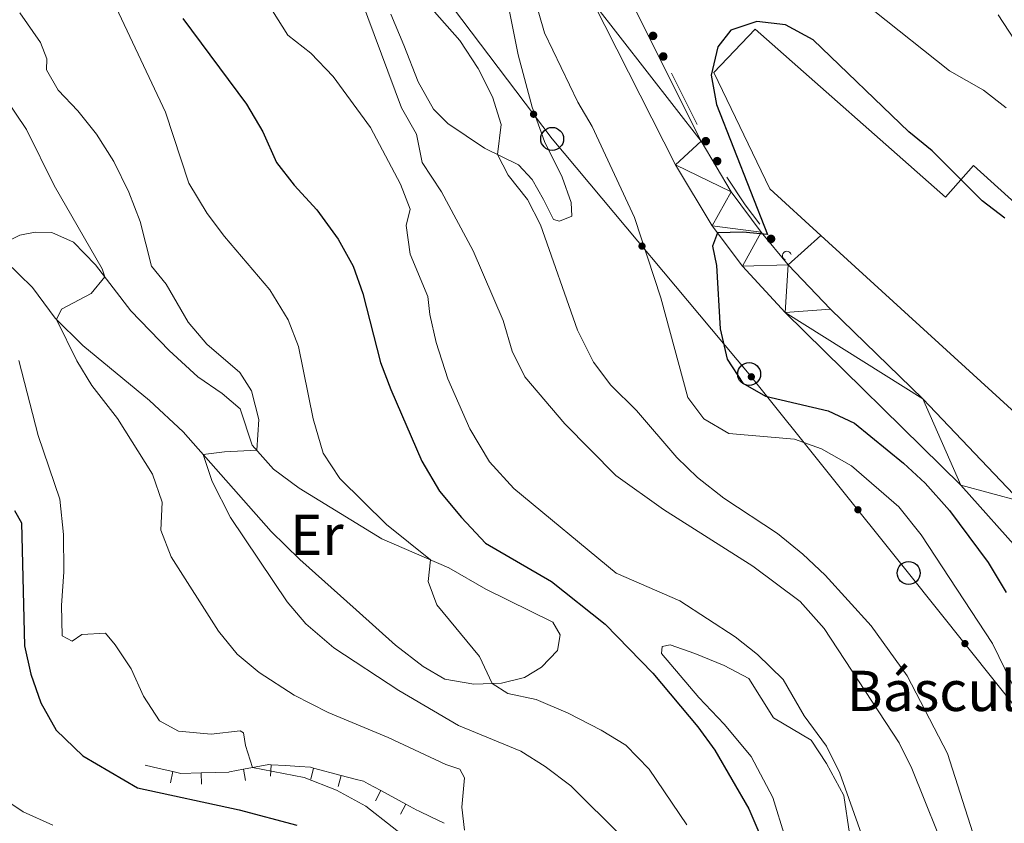
# Model space of a CAD drawing. Units: metres. Extents: x 620726 to 625233, y 706160 to 709208.
# Drawn here: x 622964 to 623135, y 707605 to 707745 of the extents above; entities that cross this region are included whole.
import ezdxf
from ezdxf.enums import TextEntityAlignment as Align

# ---------------------------------------------------------------- set-up
doc = ezdxf.new("R2010")
doc.units = ezdxf.units.M
doc.header["$MEASUREMENT"] = 0
for name, color, linetype, lineweight in [('Carátula', 7, 'Continuous', 5), ('Edificios construcciones cerramientos', 7, 'Continuous', 5), ('Elementos auxiliares', 7, 'Continuous', 5), ('Entidades rústicas y varios', 7, 'Continuous', 5), ('Líneas de conducción', 7, 'Continuous', 5), ('Relieve y altimetría', 7, 'Continuous', 5), ('Viales y ferrocarril', 7, 'Continuous', 5)]:
    doc.layers.add(name, color=color, linetype=linetype, lineweight=lineweight)
doc.styles.add('Style-arial', font='arial.shx', dxfattribs={"bigfont": 'arialbig.shx'})
doc.styles.add('Style-Arial Narrow', font='txt')

# ---------------------------------------------------------------- blocks, each defined once
blk = doc.blocks.new('5PTT')
at = {"layer": 'Líneas de conducción', "color": 250, "linetype": 'Continuous', "lineweight": 25}
blk.add_circle((0.0002382684033364058, 0.0004306400660425425), 1.995000006667076, dxfattribs=at)

msp = doc.modelspace()

# ---------------------------------------------------------------- hatches: boundary and pattern name
at = {"layer": 'Edificios construcciones cerramientos', "linetype": 'Continuous', "lineweight": 5, "extrusion": (0, 0, -1)}
h = msp.add_hatch(color=170, dxfattribs=at)
edge = h.paths.add_edge_path()
edge.add_arc((-623073.8812614395, 707742.325954926), 0.7500000001593227, 278.3054642790226, 638.3054642790225)
h = msp.add_hatch(color=170, dxfattribs=at)
edge = h.paths.add_edge_path()
edge.add_arc((-623075.6604420934, 707738.7473442783), 0.7500000001593227, 278.3054642790226, 638.3054642790225)
h = msp.add_hatch(color=170, dxfattribs=at)
edge = h.paths.add_edge_path()
edge.add_arc((-623083.0602350235, 707724.0170469894), 0.7500000001593227, 275.0731148016372, 635.0731148016372)
h = msp.add_hatch(color=170, dxfattribs=at)
edge = h.paths.add_edge_path()
edge.add_arc((-623085.0396344657, 707720.5422221441), 0.7500000001593227, 275.0731148016372, 635.0731148016372)
h = msp.add_hatch(color=170, dxfattribs=at)
edge = h.paths.add_edge_path()
edge.add_arc((-623094.4186408808, 707707.0047194441), 0.7500000001593226, 267.5664321137089, 627.5664321137087)
at = {"layer": 'Líneas de conducción', "linetype": 'Continuous', "lineweight": 5, "extrusion": (0, 0, -1)}
h = msp.add_hatch(color=250, dxfattribs=at)
edge = h.paths.add_edge_path()
edge.add_arc((-623053.090441365, 707728.6948056465), 0.6403124239601227, 69.04419648322987, 429.0441964832298)
h = msp.add_hatch(color=250, dxfattribs=at)
edge = h.paths.add_edge_path()
edge.add_arc((-623071.9618031927, 707705.7538720693), 0.6403124239601227, 66.20581704734681, 426.2058170473468)
h = msp.add_hatch(color=250, dxfattribs=at)
edge = h.paths.add_edge_path()
edge.add_arc((-623090.9936088349, 707683.0153650327), 0.6403124239601227, 67.42739456915032, 427.4273945691502)
h = msp.add_hatch(color=250, dxfattribs=at)
edge = h.paths.add_edge_path()
edge.add_arc((-623109.5474774884, 707659.8831822486), 0.6403124239601227, 67.42739456915032, 427.4273945691502)
h = msp.add_hatch(color=250, dxfattribs=at)
edge = h.paths.add_edge_path()
edge.add_arc((-623128.1699711944, 707636.6043759845), 0.6403124239601227, 67.56676051325955, 427.5667605132595)

# ---------------------------------------------------------------- linework, layer by layer
at = {"layer": 'Carátula', "color": 7, "linetype": 'Continuous', "lineweight": 5}
msp.add_3dface([(620778.8300000001, 706159.8), (625233.1300000001, 706238.6699999999), (625180.55, 709208.21), (620726.25, 709129.3400000001)], dxfattribs=at)
at = {"layer": 'Edificios construcciones cerramientos', "color": 170, "linetype": 'Continuous', "lineweight": 5}
msp.add_line((623077.1072871329, 707735.8363464191, 773.7460197921124), (623081.5552387671, 707726.8898198004, 774.1648129620231), dxfattribs=at)
at = {"layer": 'Edificios construcciones cerramientos', "color": 1, "linetype": 'Continuous', "lineweight": 15}
for p, q in [((622985.51, 707615.4299999999, 726.9300000000001), (622987.9118119001, 707614.8811256436, 727.3543071265882)), ((622987.9118119001, 707614.8811256436, 727.3543071265882), (622990.3136238002, 707614.3322512871, 727.7786142531764)), ((623000.1670020989, 707614.2836198467, 729.2245283023251), (623002.5817128574, 707614.7327076844, 729.6908887492566)), ((623007.4193182585, 707615.5347265771, 730.609150564152), (623009.8858787441, 707615.3746045565, 730.9839042290927)), ((623009.8858787441, 707615.3746045565, 730.9839042290927), (623012.3524392298, 707615.2144825361, 731.3586578940334)), ((623014.8043368284, 707614.9484384516, 731.7138187308577), (623019.6057021837, 707613.6764154909, 732.2872717048807)), ((622995.2212189233, 707614.1216617874, 728.519837120764), (622997.6956818483, 707614.1926990005, 728.8691034187962)), ((623019.6057021837, 707613.6764154909, 732.2872717048807), (623022.0063848612, 707613.0404040106, 732.5739981918922)), ((623024.3217287646, 707612.1952313979, 732.8792880916534), (623026.5014228856, 707611.0175878501, 733.2140853626793)), ((623026.5014228856, 707611.0175878501, 733.2140853626793), (623030.8608111278, 707608.6623007546, 733.8836799047309)), ((623033.0479289449, 707607.4959061069, 734.204988190063), (623035.2922180633, 707606.4161413915, 734.422415214693)), ((623035.2922180633, 707606.4161413915, 734.422415214693), (623037.5365071818, 707605.3363766761, 734.6398422393232))]:
    msp.add_line(p, q, dxfattribs=at)
at = {"layer": 'Edificios construcciones cerramientos', "color": 170, "linetype": 'Continuous', "lineweight": 5, "extrusion": (-0.05027781768032655, 0.01845798746186715, 0.9985646918192939), "elevation": -17491.04832998478, "flags": 128}
msp.add_lwpolyline([(-879096.2313004783, 340567.1094145152), (-879092.7931361501, 340571.8144090269), (-879090.5432419232, 340575.328527333)], dxfattribs=at)
at = {"layer": 'Edificios construcciones cerramientos', "color": 20, "linetype": 'Continuous', "lineweight": 15, "extrusion": (-0.05922163617022615, -0.03929099204387284, 0.9974713107420833), "elevation": -63927.74568138371, "flags": 128}
msp.add_lwpolyline([(-245198.5823571326, 908261.7258717376), (-245192.8239135141, 908240.1978846721), (-245239.8280479537, 908228.3785976558)], dxfattribs=at)
at = {"layer": 'Edificios construcciones cerramientos', "color": 1, "linetype": 'Continuous', "lineweight": 15, "flags": 128}
for points, elevation in [([(623002.9453001348, 707612.764646166), (623002.5796107631, 707614.7309297884)], 729.6908887492566), ([(623007.2872816739, 707613.5377217729), (623007.4168432138, 707615.5335208129)], 730.609150564152), ([(623014.289486666, 707613.014429362), (623014.801675651, 707614.9477328674)], 731.7138187308577), ([(622989.865424596, 707612.3817182006), (622990.310988395, 707614.3314548242)], 727.7786142531764), ([(622995.2762599248, 707612.1210537958), (622995.2188673019, 707614.1202301478)], 728.519837120764), ([(623019.0908520212, 707611.7424064013), (623019.6030410063, 707613.6757099067)], 732.2872717048807), ([(623025.5479922048, 707609.2579197609), (623026.4986704737, 707611.0175250657)], 733.2140853626793), ([(623029.907380447, 707606.9026326654), (623030.8580587159, 707608.6622379702)], 733.8836799047309)]:
    msp.add_lwpolyline(points, dxfattribs=dict(at, elevation=elevation))
at = {"layer": 'Edificios construcciones cerramientos', "color": 1, "linetype": 'Continuous', "lineweight": 15, "extrusion": (-0.158418772419437, -0.1599918332609716, 0.9743234092614793), "elevation": -211196.9276230325, "flags": 128}
msp.add_lwpolyline([(-55180.83073925262, 917170.809007877), (-55178.25191124296, 917174.6246846605), (-55177.95748250803, 917174.8873973582)], dxfattribs=at)
at = {"layer": 'Edificios construcciones cerramientos', "color": 1, "linetype": 'Continuous', "lineweight": 15, "extrusion": (-0.1583547063755044, -0.1583547064305091, 0.9746012384149916), "elevation": -209998.3546402612, "flags": 128}
msp.add_lwpolyline([(-59823.25729520142, 917161.9741787652), (-59821.81335253175, 917163.2751188094), (-59821.33542020619, 917163.5600908091)], dxfattribs=at)
at = {"layer": 'Edificios construcciones cerramientos', "color": 1, "linetype": 'Continuous', "lineweight": 15, "extrusion": (-0.1422857036478364, 0.13536872972164, 0.9805254130062054), "elevation": 7859.843576252199, "flags": 128}
msp.add_lwpolyline([(-942077.9788619997, -35536.01469597931), (-942078.6944488876, -35534.78559579211), (-942081.208984646, -35532.24049979204)], dxfattribs=at)
at = {"layer": 'Edificios construcciones cerramientos', "color": 1, "linetype": 'Continuous', "lineweight": 15, "extrusion": (-0.1240417203639165, -0.3114164790092772, 0.942142997750673), "elevation": -296953.7274203843, "flags": 128}
msp.add_lwpolyline([(316928.7185036995, 836790.999558948), (316930.87150783, 836791.9866875019), (316930.980754467, 836792.0598601755)], dxfattribs=at)
at = {"layer": 'Edificios construcciones cerramientos', "color": 1, "linetype": 'Continuous', "lineweight": 15, "extrusion": (-0.0855914509571442, 0.1226749373946074, 0.9887491912807211), "elevation": 34205.35987472385, "flags": 128}
msp.add_lwpolyline([(-915845.5586075587, -221201.4425561853), (-915846.5437497306, -221200.2659388275), (-915846.9738438751, -221199.40161468)], dxfattribs=at)
at = {"layer": 'Edificios construcciones cerramientos', "color": 1, "linetype": 'Continuous', "lineweight": 15, "extrusion": (0.2543649076629521, 0.6692739883765845, 0.6981194899385904), "elevation": 632573.5975095271, "flags": 128}
msp.add_lwpolyline([(-330996.8392494444, -615767.6081218519), (-330999.0128826567, -615767.1942561434), (-330999.298072052, -615767.1593555235)], dxfattribs=at)
at = {"layer": 'Edificios construcciones cerramientos', "color": 20, "linetype": 'Continuous', "lineweight": 15}
msp.add_polyline3d([(623103.1000000001, 707707.5900000001, 781.95), (623094.2, 707715.71, 781.74), (623084.48, 707735.95, 786.54), (623091.6699999999, 707743.48, 781.19), (623124.79, 707714.26, 787.09), (623129.6799999999, 707719.8, 784.69), (623156.8200000001, 707695.24, 784.65), (623153.6200000001, 707691.6100000001, 784.32)], dxfattribs=at)
at = {"layer": 'Edificios construcciones cerramientos', "color": 1, "linetype": 'Continuous', "lineweight": 15}
msp.add_polyline3d([(623153.6200000001, 707691.6100000001, 784.32), (623138.9099999999, 707674.94, 782.79), (623103.1000000001, 707707.5900000001, 781.95), (623094.2, 707715.71, 781.74), (623084.48, 707735.95, 786.54), (623091.6699999999, 707743.48, 781.19), (623124.79, 707714.26, 787.09), (623129.6799999999, 707719.8, 784.69), (623156.8200000001, 707695.24, 784.65)], close=True, dxfattribs=at)
at = {"layer": 'Edificios construcciones cerramientos', "color": 170, "linetype": 'Continuous', "lineweight": 5, "extrusion": (0, 0, -1)}
msp.add_arc((-623097.1680734595, 707704.10494137, -775.2049820597483), 0.7500000001593229, 285.9137096850864, 166.7507300226529, dxfattribs=at)
at = {"layer": 'Elementos auxiliares', "color": 250, "linetype": 'Continuous', "lineweight": 5}
msp.add_3dface([(621644.6200000001, 706569.1100000001), (621604.24, 708882.3999999999), (625026.9099999999, 708943.03), (625068.4299999999, 706629.73)], dxfattribs=at)
at = {"layer": 'Entidades rústicas y varios', "color": 92, "linetype": 'Continuous', "lineweight": 5}
for points in [[(623028.25, 707746.0800000001, 763.74), (623030.52, 707740.72, 764.08), (623033, 707734.3200000001, 763.87), (623035.6399999999, 707729.56, 763.53), (623038.1799999999, 707727.0900000001, 763.24), (623044.54, 707722.8200000001, 764.42), (623050.47, 707719.8700000001, 765.94), (623052.8300000001, 707717.3400000001, 766.78), (623054.8, 707713.8400000001, 767.07), (623056.56, 707710.3900000001, 766.99), (623057.6100000001, 707710.1100000001, 767.03), (623059.76, 707710.98, 767.07), (623059.6399999999, 707713.3300000001, 767.12), (623058.0900000001, 707717.73, 766.82), (623054.99, 707723.9299999999, 766.27), (623052.8200000001, 707729.94, 766.36), (623050.3999999999, 707739.02, 766.91), (623048.4299999999, 707748.95, 767.54)], [(623012.4099999999, 707651.26, 743.47), (623022.1799999999, 707642.46, 744.23), (623029.05, 707636.3400000001, 743.9300000000001), (623033.8899999999, 707632.6400000001, 743.89), (623037.6200000001, 707630.4099999999, 744.0600000000001), (623042.6799999999, 707629.52, 744.52), (623047.48, 707629.73, 745.24), (623051.51, 707630.69, 746.17), (623054.47, 707632.52, 746.5), (623057.26, 707635.4199999999, 746.97), (623057.73, 707638.1000000001, 747.09), (623056.4199999999, 707640.3500000001, 747.09), (623044.76, 707646.0900000001, 745.66), (623038.3600000001, 707649.77, 745.41), (623026.7, 707654.81, 743.9300000000001), (623012.26, 707663.6400000001, 741.74), (623007.8400000001, 707666.9199999999, 740.9), (623004.1200000001, 707671.1200000001, 739.76), (623002.03, 707677.45, 739.17), (622998.9099999999, 707680.1000000001, 739), (622994.6200000001, 707683, 738.62), (622989.6399999999, 707687.6100000001, 737.32), (622982.97, 707694.52, 735.84), (622976.8500000001, 707702.52, 734.7), (622973.01, 707706.4199999999, 734.32), (622969.23, 707708.1400000001, 733.82), (622966.3200000001, 707708.1699999999, 733.52), (622963.6799999999, 707707.6699999999, 733.02), (622961.3300000001, 707706.5, 732.9300000000001)], [(622961.1399999999, 707703.21, 733.1800000000001), (622965.8600000001, 707698.56, 733.73), (622969.8300000001, 707693.2, 734.96), (622974.6300000001, 707688.45, 735.97), (622986.25, 707678.8999999999, 738.12), (622992.0800000001, 707673.46, 739.25), (623007.44, 707656.0900000001, 742.54), (623012.4099999999, 707651.26, 743.47)], [(623096.8999999999, 707602.8500000001, 752.07), (623094.71, 707609.8, 751.82), (623090.95, 707616.94, 751.65), (623086.28, 707622.56, 751.23), (623081.8600000001, 707627.21, 751.14), (623075.3700000001, 707634.8999999999, 750.76), (623075.48, 707636.1200000001, 750.8000000000001), (623076.8500000001, 707636.3600000001, 751.0600000000001), (623081.1699999999, 707634.8600000001, 751.3100000000001), (623086.27, 707632.79, 751.69), (623090.55, 707630.51, 751.86), (623094.8400000001, 707623.7, 752.41), (623101.3999999999, 707619.78, 753.67), (623104.0900000001, 707615.75, 754.35), (623107.0900000001, 707610.1599999999, 754.39), (623108.0900000001, 707603.54, 754.09)]]:
    msp.add_polyline3d(points, dxfattribs=at)
at = {"layer": 'Líneas de conducción', "color": 250, "linetype": 'Continuous', "lineweight": 5}
msp.add_polyline3d([(623297.23, 707345.3200000001, 790.29), (623291.9199999999, 707354.03, 788.66), (623283.03, 707390.8, 783.11), (623277.05, 707423.72, 781.0500000000001), (623267.54, 707460.7, 778.85), (623242.27, 707492.56, 776.4200000000001), (623184.4199999999, 707566.1200000001, 774.1700000000001), (623118.3700000001, 707648.8800000001, 768.29), (623090.6100000001, 707683.49, 775.09), (623056.3300000001, 707724.4099999999, 766.89), (623026.5, 707763.8300000001, 765.09), (622980.8, 707788.54, 756.41), (622957.19, 707820.5, 756.8000000000001), (622927.1300000001, 707860.8400000001, 759.02), (622897.54, 707899.9099999999, 762.77), (622868.6599999999, 707947.6699999999, 764.8100000000001), (622840.74, 707986.5700000001, 768.53), (622811.3300000001, 708028.46, 769.64), (622779.06, 708071.06, 771.48), (622743.6699999999, 708078.54, 771.49), (622737.5700000001, 708124.3600000001, 783.47), (622726.76, 708138.76, 788.6800000000001), (622695.9299999999, 708176.95, 795.32), (622670.99, 708207.6000000001, 805.0500000000001)], dxfattribs=at)
at = {"layer": 'Relieve y altimetría', "color": 30, "linetype": 'Continuous', "lineweight": 5, "flags": 128}
for points, elevation in [([(622963.44, 707763.9299999999), (622964.9299999999, 707760.0700000001), (622966.25, 707758.71), (622971.1200000001, 707756.55), (622975.6000000001, 707754.0700000001), (622979.01, 707750.3900000001), (622989, 707729.0800000001), (622993.0900000001, 707716.71), (622996.28, 707711.4099999999), (622999.27, 707707.4099999999), (623007.1599999999, 707698.1599999999), (623010.3500000001, 707692.95), (623012.1499999999, 707688.28)], 745), ([(623021.8700000001, 707751.94), (623030.1200000001, 707729.8400000001), (623032.7, 707725.22), (623033.72, 707720.31), (623037.05, 707715.19), (623042.5800000001, 707704.94), (623047.81, 707692.79), (623049.3700000001, 707687.49), (623051.55, 707682.99), (623058.55, 707674.8300000001), (623067.4099999999, 707665.8700000001), (623075.72, 707659.9199999999), (623091.28, 707650.06), (623099.5, 707643.8999999999), (623103.6699999999, 707639.21), (623116.73, 707619.3500000001), (623118.9099999999, 707614.8500000001), (623125.6100000001, 707598.27), (623129.51, 707582.1799999999), (623131.54, 707571.3300000001), (623143.1399999999, 707553.4299999999)], 760), ([(623052.05, 707753.1699999999), (623055.01, 707742.8500000001), (623060.78, 707730.8200000001), (623063.27, 707726.54), (623070.6499999999, 707710.73), (623075.23, 707696.73), (623079.9199999999, 707679.4099999999), (623082.74, 707675.7), (623087.0900000001, 707673.1699999999), (623098.51, 707672.1599999999), (623103.2, 707670.47), (623108.45, 707667.52), (623116.6599999999, 707660.3800000001), (623120.55, 707655.52), (623132.95, 707636.6100000001), (623142.76, 707616.49)], 770), ([(623033.1799999999, 707749.56), (623040.26, 707741.54), (623043.45, 707736.6300000001), (623045.95, 707731.7), (623047.45, 707726.9299999999), (623046.8, 707721.69), (623048.6699999999, 707718.1000000001), (623052.02, 707713.8800000001), (623054.3200000001, 707709.4299999999), (623060.72, 707691.1400000001), (623063.53, 707685.5700000001), (623066.54, 707681.5800000001), (623071.02, 707677.1699999999), (623078, 707668.97), (623081.6000000001, 707665.49), (623086.22, 707661.8999999999), (623095.54, 707655.73), (623099.95, 707652.1499999999), (623103.8700000001, 707648.53), (623111.8400000001, 707639.69), (623118.1200000001, 707630.99), (623125.1399999999, 707617.48), (623133.9299999999, 707589.8500000001), (623138.6100000001, 707579.47)], 765), ([(623007.6599999999, 707746.6799999999), (623010.3200000001, 707742.45), (623014.3200000001, 707739.3500000001), (623018.2, 707735.29), (623024.69, 707726.4099999999), (623029.8999999999, 707716.52), (623031.6100000001, 707712.19), (623030.9199999999, 707709.3300000001), (623031.6200000001, 707704.3800000001), (623034.6599999999, 707696.96), (623035.02, 707693.8500000001), (623036.1300000001, 707688.98), (623038.1799999999, 707682.6799999999), (623041.97, 707673.98), (623045.3999999999, 707668.24), (623049.6599999999, 707663.5700000001), (623067.44, 707648.8500000001), (623078.56, 707644.05), (623088.1599999999, 707637.78), (623092.0800000001, 707634.6799999999), (623096.51, 707630.3800000001), (623100.1599999999, 707624.03), (623104.05, 707618.74), (623106.4099999999, 707614.0700000001), (623112.02, 707598.2)], 755), ([(623135.3700000001, 707729.8400000001), (623131.4199999999, 707732.9099999999), (623125.47, 707736.24), (623112.1699999999, 707746.8200000001)], 770), ([(622963.6599999999, 707746.3400000001), (622967.24, 707741.1799999999), (622968.3700000001, 707738.3500000001), (622968.31, 707736.45), (622970.31, 707732.8999999999), (622973.76, 707729.28), (622977, 707725.26), (622980.04, 707720.48), (622982.6499999999, 707715.1200000001), (622984.5900000001, 707710.03), (622986.56, 707702.24), (622989.1599999999, 707699.1400000001), (622992.94, 707692.51), (622996.24, 707688.72), (623001.97, 707683.77), (623004.01, 707680.56), (623005.28, 707675.5800000001), (623004.8999999999, 707670.24), (622999.3, 707669.99), (622995.5800000001, 707669.49), (622997.1599999999, 707664.78), (623000.3400000001, 707658.55), (623010.2, 707643.8400000001), (623013.4299999999, 707640.03), (623018.3200000001, 707635.8400000001), (623029.6599999999, 707628.44), (623040, 707622.3400000001), (623050.8500000001, 707617.8600000001)], 740), ([(623140.6000000001, 707735.79), (623133.95, 707745.99)], 765), ([(622961.01, 707731.71), (622964.81, 707726.03), (622969.6499999999, 707716.3), (622978.02, 707701.78), (622978.45, 707700.4099999999), (622976.0900000001, 707697.53), (622970.94, 707694.79), (622970.02, 707693.01), (622973.5900000001, 707685.77), (622976.2, 707681.51), (622980.6599999999, 707675.79), (622986.73, 707666.0900000001), (622988.45, 707661.19), (622988.1799999999, 707656.3500000001), (622989.99, 707651.69), (622998.27, 707638.78), (623001.48, 707634.77), (623005.3200000001, 707631.55), (623011.4099999999, 707627.6300000001), (623017.31, 707624.6100000001), (623027.79, 707620.26), (623037.8400000001, 707615.5900000001), (623040.27, 707614.76), (623041.0700000001, 707613.27), (623040.6100000001, 707608.1400000001), (623041.0800000001, 707604.1499999999)], 735), ([(623012.1499999999, 707688.28), (623014.7, 707675.73), (623016.45, 707669.72), (623019.3500000001, 707665.3300000001), (623027.5, 707657.31), (623035.1300000001, 707651.1699999999), (623034.72, 707647.3999999999), (623036.25, 707643.3700000001), (623043.69, 707634.3800000001), (623045.8800000001, 707629.6599999999), (623048.6300000001, 707627.9299999999), (623053.53, 707626.8999999999), (623059.0800000001, 707624.51), (623064.8800000001, 707621.55), (623069.1200000001, 707618.9199999999), (623073.22, 707614.74), (623079.78, 707605.0900000001)], 745), ([(622963.49, 707685.8600000001), (622966.8700000001, 707672.8300000001), (622970.6300000001, 707661.74), (622971.25, 707655.5900000001), (622971.31, 707649.0700000001), (622970.8899999999, 707643.24), (622971.06, 707637.97), (622972.76, 707637.05), (622974.47, 707638.2), (622978.5700000001, 707638.3999999999), (622980.28, 707636.3999999999), (622983.02, 707632.21), (622985.1799999999, 707627.45), (622987.95, 707623.1400000001), (622991.27, 707621.3800000001), (622996.98, 707620.8700000001), (623001.99, 707621.3999999999), (623002.5900000001, 707621.05), (623002.9299999999, 707618.8900000001), (623004.1799999999, 707615.03), (623013.1499999999, 707613.3200000001), (623018.79, 707611.1200000001), (623023.8899999999, 707608.31), (623033.03, 707601.1200000001)], 730), ([(623050.8500000001, 707617.8600000001), (623055.0900000001, 707615.21), (623059.55, 707611.8500000001), (623068.53, 707602.99)], 740), ([(622960.0800000001, 707610.1000000001), (622964.24, 707607.3300000001), (622969.4299999999, 707605.02)], 720)]:
    msp.add_lwpolyline(points, dxfattribs=dict(at, elevation=elevation))
at = {"layer": 'Relieve y altimetría', "color": 30, "linetype": 'Continuous', "lineweight": 25, "flags": 128}
for points, elevation in [([(622992.05, 707745.3700000001), (623003.1000000001, 707730.44), (623005.94, 707725.6499999999), (623008.3600000001, 707720.29), (623011.4299999999, 707716.3400000001), (623015.3600000001, 707712.0700000001), (623019.0700000001, 707706.99), (623021.69, 707702.24), (623023.3400000001, 707697.52), (623026.45, 707685.49), (623028.24, 707680.8200000001), (623033.6399999999, 707668.3400000001), (623036.74, 707663.1200000001), (623040.53, 707658.52), (623044.74, 707654.1000000001), (623056.2, 707647.4199999999), (623065.56, 707639.97), (623073.8600000001, 707631.4299999999), (623081.7, 707622.1100000001), (623084.6399999999, 707618.0700000001), (623090.5700000001, 707607.8800000001), (623092.81, 707602.56)], 750), ([(623135.1300000001, 707710.6000000001), (623131.1499999999, 707713.6400000001), (623122.46, 707722.3500000001), (623118.3899999999, 707725.6499999999), (623101.73, 707741.6599999999), (623096.94, 707744.26), (623091.97, 707744.8200000001), (623087.4099999999, 707743.3300000001), (623085.1699999999, 707740.3999999999), (623083.98, 707735.52), (623084.95, 707730.3800000001), (623093.8200000001, 707707.79), (623089.49, 707708.21), (623085.1200000001, 707708.06), (623084.25, 707705.72), (623084.8999999999, 707702.4099999999), (623085.56, 707691.3700000001), (623086.77, 707686.0800000001), (623089.53, 707681.9199999999), (623093.4299999999, 707679.6699999999), (623104.3899999999, 707677.0800000001), (623108.9299999999, 707674.97), (623117.49, 707668.01), (623121.22, 707664.49), (623125.48, 707659.77), (623132.23, 707650.72), (623135.3400000001, 707645.51)], 775), ([(622962.74, 707659.78), (622963.94, 707657.6400000001), (622964.5, 707636.19), (622965.5700000001, 707631.31), (622967.3200000001, 707626.27), (622970.01, 707621.56), (622974.6100000001, 707617.1000000001), (622984.1599999999, 707611.53), (623001.8300000001, 707607.7), (623011.8899999999, 707605.01)], 725)]:
    msp.add_lwpolyline(points, dxfattribs=dict(at, elevation=elevation))
at = {"layer": 'Viales y ferrocarril', "color": 250, "linetype": 'Continuous', "lineweight": 15}
msp.add_line((623097.3999999999, 707702.49, 775.3000000000001), (623103.1000000001, 707707.5900000001, 775.01), dxfattribs=at)
for points in [[(623138.51, 707651.78, 776.71), (623127.46, 707664.1799999999, 776.46), (623096.8700000001, 707694.22, 775.7), (623089.48, 707702.25, 775.28), (623084.1799999999, 707709.31, 774.94), (623077.78, 707719.8700000001, 774.5600000000001), (623063.46, 707748.1499999999, 773.25), (623057.3400000001, 707760.98, 772.71), (623043.1799999999, 707788.8600000001, 771.7), (623030.97, 707811.8400000001, 771.19), (623026.0700000001, 707819.5800000001, 771.15), (623012.55, 707837.6000000001, 770.89), (623004.54, 707846.0800000001, 770.94), (622996.76, 707853.51, 770.89), (622986.45, 707861.98, 771.02), (622975.31, 707870.3200000001, 771.27), (622951.5800000001, 707887.3700000001, 772.16)], [(623097.3999999999, 707702.49, 775.3000000000001), (623092.6799999999, 707708.1599999999, 775.12), (623087.47, 707715.1799999999, 774.66), (623082.25, 707724.02, 774.2), (623059.1000000001, 707770.29, 772.37)], [(623181.54, 707606.76, 778.07), (623176.3200000001, 707612.8200000001, 777.9), (623155.26, 707640.49, 777.19), (623137.76, 707661.3600000001, 776.72), (623120.8300000001, 707679.19, 776.1800000000001), (623104.77, 707694.79, 775.71), (623097.3999999999, 707702.49, 775.3000000000001)]]:
    msp.add_polyline3d(points, dxfattribs=at)

# ---------------------------------------------------------------- block references
at = {"layer": 'Líneas de conducción', "color": 250, "linetype": 'Continuous', "lineweight": 25}
for p in [(623056.3300000001, 707724.4099999999, 766.89), (623090.6100000001, 707683.49, 775.09), (623118.3700000001, 707648.8800000001, 768.29)]:
    msp.add_blockref('5PTT', p, dxfattribs=at)

# ---------------------------------------------------------------- texts
at = {"layer": 'Edificios construcciones cerramientos', "color": 250, "linetype": 'Continuous', "lineweight": 5, "style": 'Style-arial'}
msp.add_text('Báscula', height=7.000020000000001, dxfattribs=at).set_placement((623125.0230604468, 707628.37001, 766.5600000000001), align=Align.MIDDLE_CENTER)
at = {"layer": 'Entidades rústicas y varios', "color": 92, "linetype": 'Continuous', "lineweight": 5, "style": 'Style-Arial Narrow'}
msp.add_text('Er', height=7.000020000000001, dxfattribs=at).set_placement((623015.3608486047, 707655.5300100001, 743.07), align=Align.MIDDLE_CENTER)

# ---------------------------------------------------------------- meshes
at = {"layer": 'Viales y ferrocarril', "color": 20, "linetype": 'Continuous', "lineweight": 5}
mesh = msp.add_polyface(dxfattribs=at)
corners = [(622866.9100000001, 707983.96, 773.7199999999872), (622846.0700000003, 708023.3800000001, 774.8899999999962), (622850, 708017.95, 774.6999999999897), (622891.7300000002, 707961, 773.1799999999912), (622904.0000000002, 707934.3200000001, 773.3799999999911), (622913.1300000001, 707932.7, 773.0100000000043), (622914.1900000002, 707921.6400000001, 773.4200000000005), (622921.6300000004, 707922.6100000001, 772.9299999999897), (622923.5600000003, 707911.4899999998, 773.1699999999901), (622929.1500000001, 707914.53, 772.7999999999952), (622934.3200000001, 707901.4099999999, 772.9200000000067), (622937.29, 707906.78, 772.5499999999944), (622946.8300000003, 707898.8400000001, 772.2999999999846), (622942.4299999999, 707894.4199999999, 772.5400000000003), (622951.5800000005, 707887.3700000001, 772.1599999999787), (622971.25, 707880.6200000001, 771.6500000000087), (622975.31, 707870.3200000001, 771.2699999999942), (622976.0900000001, 707877.0700000001, 771.560000000005), (622993.0300000003, 707864.6400000004, 771.2399999999847), (622986.4500000002, 707861.98, 771.0199999999846), (622996.7600000002, 707853.51, 770.8900000000061), (623002.0000000002, 707856.8300000001, 771.2300000000022), (623004.5400000003, 707846.0800000001, 770.939999999993), (623013.4000000001, 707845.8, 771.1999999999824), (623012.55, 707837.5999999999, 770.8900000000037), (623019.8300000001, 707838.3500000001, 771.2400000000006), (623026.6100000003, 707829.8500000001, 771.3699999999909), (623026.0700000003, 707819.5800000001, 771.1499999999861), (623032.6000000003, 707820.9099999999, 771.3699999999966), (623030.97, 707811.8399999999, 771.190000000001), (623038.2900000003, 707811.45, 771.5399999999897), (623043.6300000004, 707801.3700000001, 771.669999999991), (623043.1800000002, 707788.8600000001, 771.6999999999864), (623059.1000000003, 707770.29, 772.3699999999992), (623057.3400000003, 707760.9799999997, 772.7100000000028), (623063.4600000004, 707748.1499999999, 773.2499999999886), (623082.2500000002, 707724.02, 774.1999999999939), (623077.78, 707719.8700000001, 774.5599999999858), (623087.4700000002, 707715.1799999999, 774.6599999999834), (623084.1799999999, 707709.31, 774.9400000000003), (623092.6800000004, 707708.1599999999, 775.1199999999811), (623089.48, 707702.25, 775.2800000000057), (623097.3999999999, 707702.4899999998, 775.3000000000126), (623096.8700000003, 707694.22, 775.6999999999939), (623104.77, 707694.79, 775.7099999999896), (623120.8300000003, 707679.19, 776.1799999999915), (623127.46, 707664.1799999997, 776.4600000000095), (623137.7600000002, 707661.3600000001, 776.7199999999899), (623138.5100000002, 707651.7800000003, 776.7099999999931), (623155.26, 707640.49, 777.1899999999882), (623161.0400000003, 707623.1399999997, 777.5500000000051), (623176.3200000001, 707612.8199999998, 777.8999999999961), (623172.2100000002, 707607.44, 777.8199999999907), (623181.5400000003, 707606.76, 778.069999999993), (623177.0200000003, 707602.5, 777.9799999999974)]
mesh.append_faces([[corners[k] for k in face] for face in [(0, 3, 4), (4, 5, 6), (6, 7, 8), (8, 9, 10), (10, 12, 13), (13, 12, 14), (14, 15, 16), (16, 18, 19), (19, 18, 20), (20, 21, 22), (22, 23, 24), (24, 26, 27), (27, 28, 29), (29, 31, 32), (34, 33, 35), (35, 36, 37), (37, 38, 39), (39, 40, 41), (41, 42, 43), (43, 45, 46), (46, 47, 48), (48, 49, 50), (50, 51, 52), (52, 53, 54)]], dxfattribs={"vtx0": -1, "vtx1": -1, "color": 20})
mesh.append_faces([[corners[k] for k in face] for face in [(0, 1, 2), (0, 2, 3), (4, 3, 5), (6, 5, 7), (8, 7, 9), (10, 9, 11), (10, 11, 12), (14, 12, 15), (16, 15, 17), (16, 17, 18), (20, 18, 21), (22, 21, 23), (24, 23, 25), (24, 25, 26), (27, 26, 28), (29, 28, 30), (29, 30, 31), (32, 31, 33), (33, 34, 32), (35, 33, 36), (37, 36, 38), (39, 38, 40), (41, 40, 42), (43, 42, 44), (43, 44, 45), (46, 45, 47), (48, 47, 49), (50, 49, 51), (52, 51, 53)]], dxfattribs={"vtx0": -1, "vtx2": -1, "color": 20})

doc.saveas('drawing.dxf')
